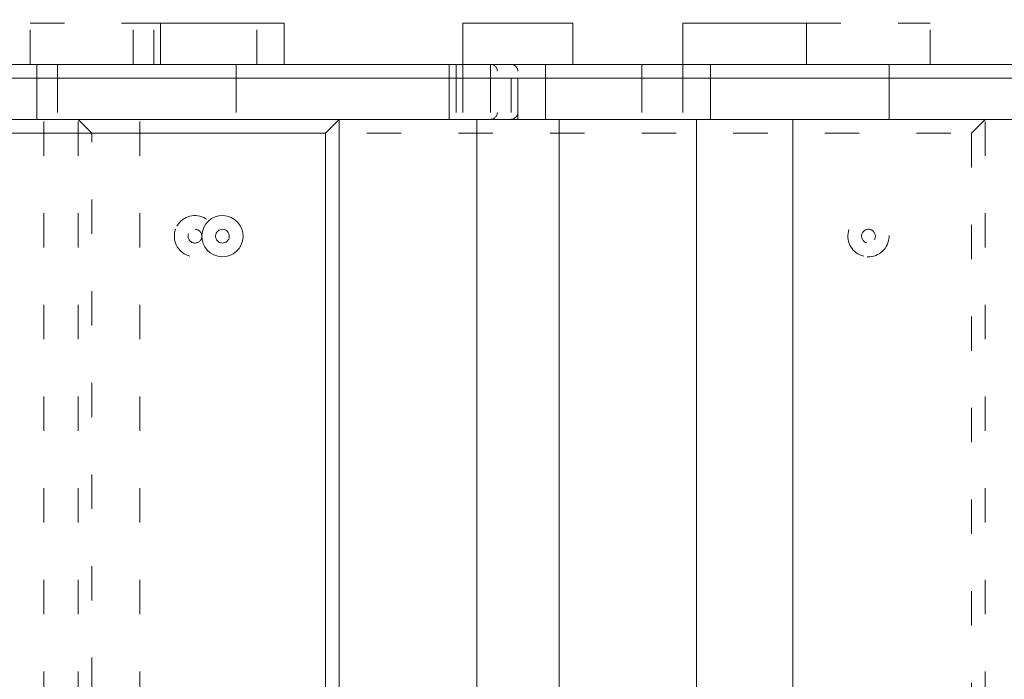
# Model space of a CAD drawing. Units: millimetres. Extents: x 12515 to 17185, y -12279 to -7406.
# Drawn here: x 14857 to 15160, y -9863 to -9660 of the extents above; entities that cross this region are included whole.
import ezdxf

# ---------------------------------------------------------------- set-up
doc = ezdxf.new("R2010")
doc.units = ezdxf.units.MM
doc.header["$MEASUREMENT"] = 0
for name, pattern in [('AI-Linetype-100', [56.4444452714211, 10.58333375123138, -17.63888888447917, 10.58333375123138, -17.63888888447917]), ('AI-Linetype-105', [56.4444452714211, 10.58333375123138, -17.63888888447917, 10.58333375123138, -17.63888888447917]), ('AI-Linetype-106', [56.4444452714211, 10.58333375123138, -17.63888888447917, 10.58333375123138, -17.63888888447917]), ('AI-Linetype-107', [56.4444452714211, 10.58333375123138, -17.63888888447917, 10.58333375123138, -17.63888888447917]), ('AI-Linetype-108', [56.4444452714211, 10.58333375123138, -17.63888888447917, 10.58333375123138, -17.63888888447917]), ('AI-Linetype-109', [56.4444452714211, 10.58333375123138, -17.63888888447917, 10.58333375123138, -17.63888888447917]), ('AI-Linetype-11', [56.4444452714211, 10.58333375123138, -17.63888888447917, 10.58333375123138, -17.63888888447917]), ('AI-Linetype-113', [56.4444452714211, 10.58333375123138, -17.63888888447917, 10.58333375123138, -17.63888888447917]), ('AI-Linetype-114', [56.4444452714211, 10.58333375123138, -17.63888888447917, 10.58333375123138, -17.63888888447917]), ('AI-Linetype-115', [56.4444452714211, 10.58333375123138, -17.63888888447917, 10.58333375123138, -17.63888888447917]), ('AI-Linetype-116', [56.4444452714211, 10.58333375123138, -17.63888888447917, 10.58333375123138, -17.63888888447917]), ('AI-Linetype-12', [56.4444452714211, 10.58333375123138, -17.63888888447917, 10.58333375123138, -17.63888888447917]), ('AI-Linetype-13', [56.4444452714211, 10.58333375123138, -17.63888888447917, 10.58333375123138, -17.63888888447917]), ('AI-Linetype-135', [56.4444452714211, 10.58333375123138, -17.63888888447917, 10.58333375123138, -17.63888888447917]), ('AI-Linetype-136', [56.4444452714211, 10.58333375123138, -17.63888888447917, 10.58333375123138, -17.63888888447917]), ('AI-Linetype-137', [56.4444452714211, 10.58333375123138, -17.63888888447917, 10.58333375123138, -17.63888888447917]), ('AI-Linetype-138', [56.4444452714211, 10.58333375123138, -17.63888888447917, 10.58333375123138, -17.63888888447917]), ('AI-Linetype-14', [56.4444452714211, 10.58333375123138, -17.63888888447917, 10.58333375123138, -17.63888888447917]), ('AI-Linetype-15', [56.4444452714211, 10.58333375123138, -17.63888888447917, 10.58333375123138, -17.63888888447917]), ('AI-Linetype-156', [56.4444452714211, 10.58333375123138, -17.63888888447917, 10.58333375123138, -17.63888888447917]), ('AI-Linetype-157', [56.4444452714211, 10.58333375123138, -17.63888888447917, 10.58333375123138, -17.63888888447917]), ('AI-Linetype-158', [56.4444452714211, 10.58333375123138, -17.63888888447917, 10.58333375123138, -17.63888888447917]), ('AI-Linetype-159', [56.4444452714211, 10.58333375123138, -17.63888888447917, 10.58333375123138, -17.63888888447917]), ('AI-Linetype-16', [56.4444452714211, 10.58333375123138, -17.63888888447917, 10.58333375123138, -17.63888888447917]), ('AI-Linetype-160', [56.4444452714211, 10.58333375123138, -17.63888888447917, 10.58333375123138, -17.63888888447917]), ('AI-Linetype-161', [56.4444452714211, 10.58333375123138, -17.63888888447917, 10.58333375123138, -17.63888888447917]), ('AI-Linetype-162', [56.4444452714211, 10.58333375123138, -17.63888888447917, 10.58333375123138, -17.63888888447917]), ('AI-Linetype-163', [56.4444452714211, 10.58333375123138, -17.63888888447917, 10.58333375123138, -17.63888888447917]), ('AI-Linetype-164', [56.4444452714211, 10.58333375123138, -17.63888888447917, 10.58333375123138, -17.63888888447917]), ('AI-Linetype-165', [56.4444452714211, 10.58333375123138, -17.63888888447917, 10.58333375123138, -17.63888888447917]), ('AI-Linetype-166', [56.4444452714211, 10.58333375123138, -17.63888888447917, 10.58333375123138, -17.63888888447917]), ('AI-Linetype-167', [56.4444452714211, 10.58333375123138, -17.63888888447917, 10.58333375123138, -17.63888888447917]), ('AI-Linetype-169', [56.4444452714211, 10.58333375123138, -17.63888888447917, 10.58333375123138, -17.63888888447917]), ('AI-Linetype-170', [56.4444452714211, 10.58333375123138, -17.63888888447917, 10.58333375123138, -17.63888888447917]), ('AI-Linetype-183', [56.4444452714211, 10.58333375123138, -17.63888888447917, 10.58333375123138, -17.63888888447917]), ('AI-Linetype-186', [56.4444452714211, 10.58333375123138, -17.63888888447917, 10.58333375123138, -17.63888888447917]), ('AI-Linetype-187', [56.4444452714211, 10.58333375123138, -17.63888888447917, 10.58333375123138, -17.63888888447917]), ('AI-Linetype-201', [56.4444452714211, 10.58333375123138, -17.63888888447917, 10.58333375123138, -17.63888888447917]), ('AI-Linetype-204', [56.4444452714211, 10.58333375123138, -17.63888888447917, 10.58333375123138, -17.63888888447917]), ('AI-Linetype-205', [56.4444452714211, 10.58333375123138, -17.63888888447917, 10.58333375123138, -17.63888888447917]), ('AI-Linetype-261', [56.4444452714211, 10.58333375123138, -17.63888888447917, 10.58333375123138, -17.63888888447917]), ('AI-Linetype-262', [56.4444452714211, 10.58333375123138, -17.63888888447917, 10.58333375123138, -17.63888888447917]), ('AI-Linetype-263', [56.4444452714211, 10.58333375123138, -17.63888888447917, 10.58333375123138, -17.63888888447917]), ('AI-Linetype-264', [56.4444452714211, 10.58333375123138, -17.63888888447917, 10.58333375123138, -17.63888888447917]), ('AI-Linetype-273', [56.4444452714211, 10.58333375123138, -17.63888888447917, 10.58333375123138, -17.63888888447917]), ('AI-Linetype-274', [56.4444452714211, 10.58333375123138, -17.63888888447917, 10.58333375123138, -17.63888888447917]), ('AI-Linetype-275', [56.4444452714211, 10.58333375123138, -17.63888888447917, 10.58333375123138, -17.63888888447917]), ('AI-Linetype-276', [56.4444452714211, 10.58333375123138, -17.63888888447917, 10.58333375123138, -17.63888888447917]), ('AI-Linetype-279', [56.4444452714211, 10.58333375123138, -17.63888888447917, 10.58333375123138, -17.63888888447917]), ('AI-Linetype-280', [56.4444452714211, 10.58333375123138, -17.63888888447917, 10.58333375123138, -17.63888888447917]), ('AI-Linetype-371', [56.4444452714211, 10.58333375123138, -17.63888888447917, 10.58333375123138, -17.63888888447917]), ('AI-Linetype-372', [56.4444452714211, 10.58333375123138, -17.63888888447917, 10.58333375123138, -17.63888888447917]), ('AI-Linetype-381', [56.4444452714211, 10.58333375123138, -17.63888888447917, 10.58333375123138, -17.63888888447917]), ('AI-Linetype-389', [56.4444452714211, 10.58333375123138, -17.63888888447917, 10.58333375123138, -17.63888888447917]), ('AI-Linetype-390', [56.4444452714211, 10.58333375123138, -17.63888888447917, 10.58333375123138, -17.63888888447917]), ('AI-Linetype-391', [56.4444452714211, 10.58333375123138, -17.63888888447917, 10.58333375123138, -17.63888888447917]), ('AI-Linetype-392', [56.4444452714211, 10.58333375123138, -17.63888888447917, 10.58333375123138, -17.63888888447917]), ('AI-Linetype-393', [56.4444452714211, 10.58333375123138, -17.63888888447917, 10.58333375123138, -17.63888888447917]), ('AI-Linetype-394', [56.4444452714211, 10.58333375123138, -17.63888888447917, 10.58333375123138, -17.63888888447917]), ('AI-Linetype-402', [56.4444452714211, 10.58333375123138, -17.63888888447917, 10.58333375123138, -17.63888888447917]), ('AI-Linetype-410', [56.4444452714211, 10.58333375123138, -17.63888888447917, 10.58333375123138, -17.63888888447917]), ('AI-Linetype-411', [56.4444452714211, 10.58333375123138, -17.63888888447917, 10.58333375123138, -17.63888888447917]), ('AI-Linetype-412', [56.4444452714211, 10.58333375123138, -17.63888888447917, 10.58333375123138, -17.63888888447917]), ('AI-Linetype-414', [56.4444452714211, 10.58333375123138, -17.63888888447917, 10.58333375123138, -17.63888888447917]), ('AI-Linetype-416', [56.4444452714211, 10.58333375123138, -17.63888888447917, 10.58333375123138, -17.63888888447917]), ('AI-Linetype-417', [56.4444452714211, 10.58333375123138, -17.63888888447917, 10.58333375123138, -17.63888888447917]), ('AI-Linetype-418', [56.4444452714211, 10.58333375123138, -17.63888888447917, 10.58333375123138, -17.63888888447917]), ('AI-Linetype-419', [56.4444452714211, 10.58333375123138, -17.63888888447917, 10.58333375123138, -17.63888888447917]), ('AI-Linetype-421', [56.4444452714211, 10.58333375123138, -17.63888888447917, 10.58333375123138, -17.63888888447917]), ('AI-Linetype-443', [56.4444452714211, 10.58333375123138, -17.63888888447917, 10.58333375123138, -17.63888888447917]), ('AI-Linetype-444', [56.4444452714211, 10.58333375123138, -17.63888888447917, 10.58333375123138, -17.63888888447917]), ('AI-Linetype-445', [56.4444452714211, 10.58333375123138, -17.63888888447917, 10.58333375123138, -17.63888888447917]), ('AI-Linetype-446', [56.4444452714211, 10.58333375123138, -17.63888888447917, 10.58333375123138, -17.63888888447917]), ('AI-Linetype-447', [56.4444452714211, 10.58333375123138, -17.63888888447917, 10.58333375123138, -17.63888888447917]), ('AI-Linetype-448', [56.4444452714211, 10.58333375123138, -17.63888888447917, 10.58333375123138, -17.63888888447917]), ('AI-Linetype-507', [56.4444452714211, 10.58333375123138, -17.63888888447917, 10.58333375123138, -17.63888888447917]), ('AI-Linetype-510', [56.4444452714211, 10.58333375123138, -17.63888888447917, 10.58333375123138, -17.63888888447917]), ('AI-Linetype-511', [56.4444452714211, 10.58333375123138, -17.63888888447917, 10.58333375123138, -17.63888888447917])]:
    doc.linetypes.add(name, pattern=pattern)
doc.layers.add('Layer 1', color=7, linetype='Continuous', lineweight=0)

# ---------------------------------------------------------------- blocks, each defined once
blk = doc.blocks.new('Block_1')
at = {"layer": 'Layer 1', "color": 18, "lineweight": 9, "true_color": 0x000000}
for p, q in [((14900.20540598947, -9660.955101175126), (14938.30600887166, -9660.955101175126)), ((14900.20540598947, -9673.654584407628), (14900.20540598947, -9660.955101175126)), ((14938.30600887166, -9673.654584407628), (14938.30600887166, -9660.955101175126)), ((14993.33925606385, -9660.955101175126), (15027.20669786853, -9660.955101175126)), ((14993.33925606385, -9673.654584407628), (14993.33925606385, -9660.955101175126)), ((15027.20669786853, -9673.654584407628), (15027.20669786853, -9660.955101175126)), ((15061.07413967322, -9660.955101175126), (15099.17258937072, -9660.955101175126)), ((15061.07413967322, -9673.654584407628), (15061.07413967322, -9660.955101175126)), ((15099.17258937072, -9673.654584407628), (15099.17258937072, -9660.955101175126)), ((14862.10695629194, -9677.88774548513), (14862.10695629194, -9673.654584407628)), ((14989.10609498635, -9677.88774548513), (14989.10609498635, -9673.654584407628)), ((15014.50721463603, -9673.654584407628), (15006.03873929635, -9673.654584407628)), ((15010.27405355853, -9673.654584407628), (15014.50721463603, -9673.654584407628)), ((15014.50721463603, -9673.654584407628), (15014.50721463603, -9673.654584407628)), ((15018.74037571353, -9677.88774548513), (15018.74037571353, -9673.654584407628)), ((15069.54046182822, -9677.88774548513), (15069.54046182822, -9673.654584407628)), ((15124.57370902041, -9677.88774548513), (15124.57370902041, -9673.654584407628)), ((14849.40747305943, -9677.88774548513), (14862.10695629194, -9677.88774548513)), ((14862.10695629194, -9677.88774548513), (14989.10609498635, -9677.88774548513)), ((14862.10695629194, -9677.88774548513), (14862.10695629194, -9690.588305310002)), ((14989.10609498635, -9677.88774548513), (15010.27405355853, -9677.88774548513)), ((14989.10609498635, -9677.88774548513), (14989.10609498635, -9690.588305310002)), ((15010.27405355853, -9677.88774548513), (15010.27405355853, -9690.588305310002)), ((15010.27405355853, -9677.88774548513), (15018.74037571353, -9677.88774548513)), ((15018.74037571353, -9677.88774548513), (15069.54046182822, -9677.88774548513)), ((15018.74037571353, -9677.88774548513), (15018.74037571353, -9690.588305310002)), ((15069.54046182822, -9677.88774548513), (15124.57370902041, -9677.88774548513)), ((15069.54046182822, -9677.88774548513), (15069.54046182822, -9690.588305310002)), ((15124.57370902041, -9677.88774548513), (15192.3064394451, -9677.88774548513)), ((15124.57370902041, -9677.88774548513), (15124.57370902041, -9690.588305310002)), ((14849.40747305943, -9690.588305310002), (14862.10695629194, -9690.588305310002)), ((14853.64063413693, -9690.588305310002), (14862.10695629194, -9690.588305310002)), ((14862.10695629194, -9690.588305310002), (14862.10695629194, -9690.588305310002)), ((14862.10695629194, -9690.588305310002), (14989.10609498635, -9690.588305310002)), ((14989.10609498635, -9690.588305310002), (14862.10695629194, -9690.588305310002)), ((14951.00549210416, -9694.821466387471), (14955.24080636634, -9690.588305310002)), ((14955.24080636634, -10012.3214663081), (14955.24080636634, -9690.588305310002)), ((14989.10609498635, -9690.588305310002), (14989.10609498635, -9690.588305310002)), ((14989.10609498635, -9690.588305310002), (15006.03873929635, -9690.588305310002)), ((14989.10609498635, -9690.588305310002), (15010.27405355853, -9690.588305310002)), ((14997.57241714135, -10012.3214663081), (14997.57241714135, -9690.588305310002)), ((15010.27405355853, -9690.588305310002), (15018.74037571353, -9690.588305310002)), ((15069.54046182822, -9690.588305310002), (15018.74037571353, -9690.588305310002)), ((15018.74037571353, -9690.588305310002), (15018.74037571353, -9690.588305310002)), ((15022.97353679103, -10012.3214663081), (15022.97353679103, -9690.588305310002)), ((15065.30730075072, -10012.3214663081), (15065.30730075072, -9690.588305310002)), ((15069.54046182822, -9690.588305310002), (15124.57370902041, -9690.588305310002)), ((15069.54046182822, -9690.588305310002), (15069.54046182822, -9690.588305310002)), ((15069.54046182822, -9690.588305310002), (15124.57370902041, -9690.588305310002)), ((15094.93942829322, -10012.3214663081), (15094.93942829322, -9690.588305310002)), ((15124.57370902041, -9690.588305310002), (15124.57370902041, -9690.588305310002)), ((15124.57370902041, -9690.588305310002), (15192.3064394451, -9690.588305310002)), ((15192.3064394451, -9690.588305310002), (15124.57370902041, -9690.588305310002)), ((14680.07241722069, -9694.821466387471), (14951.00549210416, -9694.821466387471)), ((14951.00549210416, -9694.821466387471), (14951.00549210416, -10008.08830523063))]:
    blk.add_line(p, q, dxfattribs=at)
for points in [[(14421.83882556979, -9673.654584407628), (14438.77362306444, -9673.654584407628), (14794.37207268257, -9673.654584407628), (14802.84054802228, -9673.654584407628), (14853.64063413693, -9673.654584407628), (14862.10695629194, -9673.654584407628), (14989.10609498635, -9673.654584407628), (15006.03873929635, -9673.654584407628)], [(15014.50721463603, -9673.654584407628), (15018.74037571353, -9673.654584407628), (15069.54046182822, -9673.654584407628), (15124.57370902041, -9673.654584407628), (15192.3064394451, -9673.654584407628), (15205.0059226776, -9673.654584407628)], [(15014.50721463603, -9673.654584407628), (15014.50721463603, -9673.654584407628), (15018.74037571353, -9673.654584407628), (15018.74037571353, -9677.88774548513)], [(15018.74037571353, -9677.88774548513), (15018.74037571353, -9673.654584407628), (15014.50721463603, -9673.654584407628)], [(15006.03873929635, -9690.588305310002), (15018.74037571353, -9690.588305310002), (15069.54046182822, -9690.588305310002)]]:
    blk.add_lwpolyline(points, dxfattribs=at)
for points in [[(15010.27405355853, -9675.771164946378), (15010.27405355853, -9674.601985666073), (15009.32665230009, -9673.654584407628), (15008.15747301978, -9673.654584407628)], [(15008.15747301978, -9690.587228717632), (15009.32665230009, -9690.587228717632), (15010.27405355853, -9689.639827459188), (15010.27405355853, -9688.470648178882)]]:
    blk.add_open_spline(points, degree=3, dxfattribs=at)
for points in [[(14917.79692481103, -9732.750891087733), (14921.20972252611, -9733.55725874978), (14924.6311329799, -9731.443907988016), (14925.43642404957, -9728.031110272941), (14926.24386830393, -9724.617235965557), (14924.12944094986, -9721.196902104077), (14920.71664323478, -9720.3916110344), (14917.30384551971, -9719.58524337235), (14913.88243506592, -9721.698594134115), (14913.07714399624, -9725.111391849192), (14912.26969974188, -9728.524189564267), (14914.38412709596, -9731.944523425685), (14917.79692481103, -9732.750891087733)], [(14917.79692481103, -9732.750891087733), (14921.20972252611, -9733.55725874978), (14924.6311329799, -9731.443907988016), (14925.43642404957, -9728.031110272941), (14926.24386830393, -9724.617235965557), (14924.12944094986, -9721.196902104077), (14920.71664323478, -9720.3916110344), (14917.30384551971, -9719.58524337235), (14913.88243506592, -9721.698594134115), (14913.07714399624, -9725.111391849192), (14912.26969974188, -9728.524189564267), (14914.38412709596, -9731.944523425685), (14917.79692481103, -9732.750891087733)], [(14918.77016428562, -9728.630772205874), (14919.90704579575, -9728.899920290627), (14921.04823367524, -9728.195828900829), (14921.31738176002, -9727.057870798357), (14921.58652984481, -9725.919912695887), (14920.88028527033, -9724.779801408737), (14919.7434037602, -9724.511729916258), (14918.60652225007, -9724.242581831506), (14917.46533437058, -9724.946673221302), (14917.19618628579, -9726.084631323774), (14916.92919138569, -9727.222589426246), (14917.63328277548, -9728.362700713396), (14918.77016428562, -9728.630772205874)], [(14918.77016428562, -9728.630772205874), (14919.90704579575, -9728.899920290627), (14921.04823367524, -9728.195828900829), (14921.31738176002, -9727.057870798357), (14921.58652984481, -9725.919912695887), (14920.88028527033, -9724.779801408737), (14919.7434037602, -9724.511729916258), (14918.60652225007, -9724.242581831506), (14917.46533437058, -9724.946673221302), (14917.19618628579, -9726.084631323774), (14916.92919138569, -9727.222589426246), (14917.63328277548, -9728.362700713396), (14918.77016428562, -9728.630772205874)]]:
    blk.add_open_spline(points, degree=3, knots=[0, 0, 0, 0, 1, 1, 1, 2, 2, 2, 3, 3, 3, 4, 4, 4, 4], dxfattribs=at)
blk = doc.blocks.new('Block_2')
at = {"layer": 'Layer 1', "color": 18, "linetype": 'AI-Linetype-183', "lineweight": 5, "true_color": 0x000000}
blk.add_line((14891.74446679617, -9660.955101175094), (14929.84291649368, -9660.955101175094), dxfattribs=at)
at = {"layer": 'Layer 1', "color": 18, "linetype": 'AI-Linetype-186', "lineweight": 5, "true_color": 0x000000}
blk.add_line((14891.74446679617, -9673.654584407597), (14891.74446679617, -9660.955101175094), dxfattribs=at)
at = {"layer": 'Layer 1', "color": 18, "linetype": 'AI-Linetype-187', "lineweight": 5, "true_color": 0x000000}
blk.add_line((14929.84291649368, -9673.654584407597), (14929.84291649368, -9660.955101175094), dxfattribs=at)
at = {"layer": 'Layer 1', "color": 18, "linetype": 'AI-Linetype-201', "lineweight": 5, "true_color": 0x000000}
blk.add_line((15099.17581914774, -9660.955101175094), (15137.27642202993, -9660.955101175094), dxfattribs=at)
at = {"layer": 'Layer 1', "color": 18, "linetype": 'AI-Linetype-204', "lineweight": 5, "true_color": 0x000000}
blk.add_line((15099.17581914774, -9673.654584407597), (15099.17581914774, -9660.955101175094), dxfattribs=at)
at = {"layer": 'Layer 1', "color": 18, "linetype": 'AI-Linetype-205', "lineweight": 5, "true_color": 0x000000}
blk.add_line((15137.27642202993, -9673.654584407597), (15137.27642202993, -9660.955101175094), dxfattribs=at)
at = {"layer": 'Layer 1', "color": 18, "linetype": 'AI-Linetype-113', "lineweight": 5, "true_color": 0x000000}
blk.add_line((14993.34248584087, -9677.887745485097), (14993.34248584087, -9673.654584407597), dxfattribs=at)
at = {"layer": 'Layer 1', "color": 18, "linetype": 'AI-Linetype-114', "lineweight": 5, "true_color": 0x000000}
blk.add_line((15001.81096118054, -9677.887745485097), (15001.81096118054, -9673.654584407597), dxfattribs=at)
at = {"layer": 'Layer 1', "color": 18, "linetype": 'AI-Linetype-116', "lineweight": 5, "true_color": 0x000000}
blk.add_line((15061.07736945023, -9677.887745485097), (15061.07736945023, -9673.654584407597), dxfattribs=at)
at = {"layer": 'Layer 1', "color": 18, "linetype": 'AI-Linetype-105', "lineweight": 5, "true_color": 0x000000}
blk.add_line((14637.7440362227, -9677.887745485097), (14993.34248584087, -9677.887745485097), dxfattribs=at)
at = {"layer": 'Layer 1', "color": 18, "linetype": 'AI-Linetype-106', "lineweight": 5, "true_color": 0x000000}
blk.add_line((14993.34248584087, -9677.887745485097), (15001.81096118054, -9677.887745485097), dxfattribs=at)
at = {"layer": 'Layer 1', "color": 18, "linetype": 'AI-Linetype-135', "lineweight": 5, "true_color": 0x000000}
blk.add_line((14993.34248584087, -9677.887745485097), (14993.34248584087, -9690.588305309939), dxfattribs=at)
at = {"layer": 'Layer 1', "color": 18, "linetype": 'AI-Linetype-107', "lineweight": 5, "true_color": 0x000000}
blk.add_line((15001.81096118054, -9677.887745485097), (15048.37788621773, -9677.887745485097), dxfattribs=at)
at = {"layer": 'Layer 1', "color": 18, "linetype": 'AI-Linetype-136', "lineweight": 5, "true_color": 0x000000}
blk.add_line((15001.81096118054, -9677.887745485097), (15001.81096118054, -9690.588305309939), dxfattribs=at)
at = {"layer": 'Layer 1', "color": 18, "linetype": 'AI-Linetype-108', "lineweight": 5, "true_color": 0x000000}
blk.add_line((15048.37788621773, -9677.887745485097), (15061.07736945023, -9677.887745485097), dxfattribs=at)
at = {"layer": 'Layer 1', "color": 18, "linetype": 'AI-Linetype-137', "lineweight": 5, "true_color": 0x000000}
blk.add_line((15048.37788621773, -9677.887745485097), (15048.37788621773, -9690.588305309939), dxfattribs=at)
at = {"layer": 'Layer 1', "color": 18, "linetype": 'AI-Linetype-109', "lineweight": 5, "true_color": 0x000000}
blk.add_line((15061.07736945023, -9677.887745485097), (15188.07650814461, -9677.887745485097), dxfattribs=at)
at = {"layer": 'Layer 1', "color": 18, "linetype": 'AI-Linetype-138', "lineweight": 5, "true_color": 0x000000}
blk.add_line((15061.07736945023, -9677.887745485097), (15061.07736945023, -9690.588305309939), dxfattribs=at)
at = {"layer": 'Layer 1', "color": 18, "linetype": 'AI-Linetype-169', "lineweight": 5, "true_color": 0x000000}
blk.add_line((14637.7440362227, -9690.588305309939), (14993.34248584087, -9690.588305309939), dxfattribs=at)
at = {"layer": 'Layer 1', "color": 18, "linetype": 'AI-Linetype-170', "lineweight": 5, "true_color": 0x000000}
blk.add_line((14993.34248584087, -9690.588305309939), (14637.7440362227, -9690.588305309939), dxfattribs=at)
at = {"layer": 'Layer 1', "color": 18, "linetype": 'AI-Linetype-165', "lineweight": 5, "true_color": 0x000000}
blk.add_line((14993.34248584087, -9690.588305309939), (14993.34248584087, -9690.588305309939), dxfattribs=at)
at = {"layer": 'Layer 1', "color": 18, "linetype": 'AI-Linetype-166', "lineweight": 5, "true_color": 0x000000}
blk.add_line((14993.34248584087, -9690.588305309939), (15001.81096118054, -9690.588305309939), dxfattribs=at)
at = {"layer": 'Layer 1', "color": 18, "linetype": 'AI-Linetype-167', "lineweight": 5, "true_color": 0x000000}
blk.add_line((14993.34248584087, -9690.588305309939), (15001.81096118054, -9690.588305309939), dxfattribs=at)
at = {"layer": 'Layer 1', "color": 18, "linetype": 'AI-Linetype-162', "lineweight": 5, "true_color": 0x000000}
blk.add_line((15001.81096118054, -9690.588305309939), (15001.81096118054, -9690.588305309939), dxfattribs=at)
at = {"layer": 'Layer 1', "color": 18, "linetype": 'AI-Linetype-163', "lineweight": 5, "true_color": 0x000000}
blk.add_line((15001.81096118054, -9690.588305309939), (15052.61104729523, -9690.588305309939), dxfattribs=at)
at = {"layer": 'Layer 1', "color": 18, "linetype": 'AI-Linetype-164', "lineweight": 5, "true_color": 0x000000}
blk.add_line((15048.37788621773, -9690.588305309939), (15001.81096118054, -9690.588305309939), dxfattribs=at)
at = {"layer": 'Layer 1', "color": 18, "linetype": 'AI-Linetype-161', "lineweight": 5, "true_color": 0x000000}
blk.add_line((15048.37788621773, -9690.588305309939), (15061.07736945023, -9690.588305309939), dxfattribs=at)
at = {"layer": 'Layer 1', "color": 18, "linetype": 'AI-Linetype-160', "lineweight": 5, "true_color": 0x000000}
blk.add_line((15052.61104729523, -9690.588305309939), (15061.07736945023, -9690.588305309939), dxfattribs=at)
at = {"layer": 'Layer 1', "color": 18, "linetype": 'AI-Linetype-156', "lineweight": 5, "true_color": 0x000000}
blk.add_line((15061.07736945023, -9690.588305309939), (15061.07736945023, -9690.588305309939), dxfattribs=at)
at = {"layer": 'Layer 1', "color": 18, "linetype": 'AI-Linetype-157', "lineweight": 5, "true_color": 0x000000}
blk.add_line((15061.07736945023, -9690.588305309939), (15188.07650814461, -9690.588305309939), dxfattribs=at)
at = {"layer": 'Layer 1', "color": 18, "linetype": 'AI-Linetype-158', "lineweight": 5, "true_color": 0x000000}
blk.add_line((15188.07650814461, -9690.588305309939), (15061.07736945023, -9690.588305309939), dxfattribs=at)
at = {"layer": 'Layer 1', "color": 18, "linetype": 'AI-Linetype-15', "lineweight": 5, "true_color": 0x000000}
blk.add_line((15149.97590526243, -9694.821466387439), (15154.21121952461, -9690.588305309939), dxfattribs=at)
at = {"layer": 'Layer 1', "color": 18, "linetype": 'AI-Linetype-11', "lineweight": 5, "true_color": 0x000000}
blk.add_line((15154.21121952461, -10012.32146630806), (15154.21121952461, -9690.588305309939), dxfattribs=at)
at = {"layer": 'Layer 1', "color": 18, "linetype": 'AI-Linetype-12', "lineweight": 5, "true_color": 0x000000}
blk.add_line((14879.04283037899, -10008.08830523056), (14879.04283037899, -9694.821466387439), dxfattribs=at)
at = {"layer": 'Layer 1', "color": 18, "linetype": 'AI-Linetype-14', "lineweight": 5, "true_color": 0x000000}
blk.add_line((14879.04283037899, -9694.821466387439), (15149.97590526243, -9694.821466387439), dxfattribs=at)
at = {"layer": 'Layer 1', "color": 18, "linetype": 'AI-Linetype-16', "lineweight": 5, "true_color": 0x000000}
blk.add_line((15149.97590526243, -9694.821466387439), (15149.97590526243, -10008.08830523056), dxfattribs=at)
at = {"layer": 'Layer 1', "color": 18, "linetype": 'AI-Linetype-100', "lineweight": 5, "true_color": 0x000000}
blk.add_lwpolyline([(14620.80923872802, -9673.654584407597), (14637.7440362227, -9673.654584407597), (14993.34248584087, -9673.654584407597), (15001.81096118054, -9673.654584407597), (15052.61104729523, -9673.654584407597), (15061.07736945023, -9673.654584407597), (15188.07650814461, -9673.654584407597), (15205.00915245462, -9673.654584407597)], dxfattribs=at)
at = {"layer": 'Layer 1', "color": 18, "linetype": 'AI-Linetype-115', "lineweight": 5, "true_color": 0x000000}
blk.add_lwpolyline([(15048.37788621773, -9677.887745485097), (15048.37788621773, -9673.654584407597), (15052.61104729523, -9673.654584407597)], dxfattribs=at)
at = {"layer": 'Layer 1', "color": 18, "linetype": 'AI-Linetype-13', "lineweight": 5, "true_color": 0x000000}
blk.add_lwpolyline([(14879.04283037899, -10008.08830523056), (14874.80966930146, -10012.32146630806), (14874.80966930146, -9690.588305309939), (14879.04283037899, -9694.821466387439)], dxfattribs=at)
at = {"layer": 'Layer 1', "color": 18, "linetype": 'AI-Linetype-159', "lineweight": 5, "true_color": 0x000000}
blk.add_lwpolyline([(15048.37788621773, -9690.588305309939), (15048.37788621773, -9690.588305309939), (15052.61104729523, -9690.588305309939)], dxfattribs=at)
at = {"layer": 'Layer 1', "color": 18, "linetype": 'AI-Linetype-261', "lineweight": 5, "true_color": 0x000000}
blk.add_open_spline([(14904.81214460866, -9724.438521637196), (14903.63435258964, -9727.74150693368), (14905.35690033226, -9731.37392948594), (14908.65988562875, -9732.552798097298), (14911.96287092523, -9733.730590116318), (14915.59744666217, -9732.008042373694), (14916.77523868119, -9728.70505707721), (14917.95303070021, -9725.400995188389), (14916.23048295758, -9721.768572636129), (14912.9274976611, -9720.590780617109), (14909.62451236461, -9719.41191200575), (14905.99208981235, -9721.134459748375), (14904.81214460866, -9724.437445044858)], degree=3, knots=[0, 0, 0, 0, 1, 1, 1, 2, 2, 2, 3, 3, 3, 4, 4, 4, 4], dxfattribs=at)
at = {"layer": 'Layer 1', "color": 18, "linetype": 'AI-Linetype-262', "lineweight": 5, "true_color": 0x000000}
blk.add_open_spline([(14904.81214460866, -9724.438521637196), (14903.63435258964, -9727.74150693368), (14905.35690033226, -9731.37392948594), (14908.65988562875, -9732.552798097298), (14911.96287092523, -9733.730590116318), (14915.59744666217, -9732.008042373694), (14916.77523868119, -9728.70505707721), (14917.95303070021, -9725.400995188389), (14916.23048295758, -9721.768572636129), (14912.9274976611, -9720.590780617109), (14909.62451236461, -9719.41191200575), (14905.99208981235, -9721.134459748375), (14904.81214460866, -9724.437445044858)], degree=3, knots=[0, 0, 0, 0, 1, 1, 1, 2, 2, 2, 3, 3, 3, 4, 4, 4, 4], dxfattribs=at)
at = {"layer": 'Layer 1', "color": 18, "linetype": 'AI-Linetype-273', "lineweight": 5, "true_color": 0x000000}
blk.add_open_spline([(15116.7673379693, -9732.7508910877), (15120.18013568437, -9733.557258749717), (15123.60154613816, -9731.443907987985), (15124.40683720784, -9728.031110272908), (15125.21428146219, -9724.617235965494), (15123.09985410812, -9721.196902104044), (15119.68705639305, -9720.391611034367), (15116.27425867797, -9719.58524337235), (15112.85284822418, -9721.698594134084), (15112.0475571545, -9725.11139184916), (15111.24011290015, -9728.524189564236), (15113.35454025422, -9731.944523425685), (15116.7673379693, -9732.7508910877)], degree=3, knots=[0, 0, 0, 0, 1, 1, 1, 2, 2, 2, 3, 3, 3, 4, 4, 4, 4], dxfattribs=at)
at = {"layer": 'Layer 1', "color": 18, "linetype": 'AI-Linetype-274', "lineweight": 5, "true_color": 0x000000}
blk.add_open_spline([(15116.7673379693, -9732.7508910877), (15120.18013568437, -9733.557258749717), (15123.60154613816, -9731.443907987985), (15124.40683720784, -9728.031110272908), (15125.21428146219, -9724.617235965494), (15123.09985410812, -9721.196902104044), (15119.68705639305, -9720.391611034367), (15116.27425867797, -9719.58524337235), (15112.85284822418, -9721.698594134084), (15112.0475571545, -9725.11139184916), (15111.24011290015, -9728.524189564236), (15113.35454025422, -9731.944523425685), (15116.7673379693, -9732.7508910877)], degree=3, knots=[0, 0, 0, 0, 1, 1, 1, 2, 2, 2, 3, 3, 3, 4, 4, 4, 4], dxfattribs=at)
at = {"layer": 'Layer 1', "color": 18, "linetype": 'AI-Linetype-263', "lineweight": 5, "true_color": 0x000000}
blk.add_open_spline([(14908.79984263283, -9725.8607001172), (14908.40796302139, -9726.960977487803), (14908.98071014581, -9728.172143869337), (14910.08314070109, -9728.565100073123), (14911.18341807169, -9728.958056276908), (14912.39566104556, -9728.383155967807), (14912.78754065701, -9727.281802004867), (14913.17942026846, -9726.181524634265), (14912.60667314404, -9724.970358252733), (14911.50424258876, -9724.577402048946), (14910.40396521815, -9724.18444584516), (14909.19172224428, -9724.75934615426), (14908.79984263283, -9725.859623524862)], degree=3, knots=[0, 0, 0, 0, 1, 1, 1, 2, 2, 2, 3, 3, 3, 4, 4, 4, 4], dxfattribs=at)
at = {"layer": 'Layer 1', "color": 18, "linetype": 'AI-Linetype-264', "lineweight": 5, "true_color": 0x000000}
blk.add_open_spline([(14908.79984263283, -9725.8607001172), (14908.40796302139, -9726.960977487803), (14908.98071014581, -9728.172143869337), (14910.08314070109, -9728.565100073123), (14911.18341807169, -9728.958056276908), (14912.39566104556, -9728.383155967807), (14912.78754065701, -9727.281802004867), (14913.17942026846, -9726.181524634265), (14912.60667314404, -9724.970358252733), (14911.50424258876, -9724.577402048946), (14910.40396521815, -9724.18444584516), (14909.19172224428, -9724.75934615426), (14908.79984263283, -9725.859623524862)], degree=3, knots=[0, 0, 0, 0, 1, 1, 1, 2, 2, 2, 3, 3, 3, 4, 4, 4, 4], dxfattribs=at)
at = {"layer": 'Layer 1', "color": 18, "linetype": 'AI-Linetype-275', "lineweight": 5, "true_color": 0x000000}
blk.add_open_spline([(15117.74057744388, -9728.63077220581), (15118.87745895401, -9728.899920290594), (15120.0186468335, -9728.195828900798), (15120.28779491829, -9727.057870798326), (15120.55694300307, -9725.919912695854), (15119.8506984286, -9724.779801408704), (15118.71381691846, -9724.511729916258), (15117.57693540833, -9724.242581831473), (15116.43574752884, -9724.946673221271), (15116.16659944406, -9726.084631323742), (15115.89960454395, -9727.222589426214), (15116.60369593375, -9728.362700713364), (15117.74057744388, -9728.63077220581)], degree=3, knots=[0, 0, 0, 0, 1, 1, 1, 2, 2, 2, 3, 3, 3, 4, 4, 4, 4], dxfattribs=at)
at = {"layer": 'Layer 1', "color": 18, "linetype": 'AI-Linetype-276', "lineweight": 5, "true_color": 0x000000}
blk.add_open_spline([(15117.74057744388, -9728.63077220581), (15118.87745895401, -9728.899920290594), (15120.0186468335, -9728.195828900798), (15120.28779491829, -9727.057870798326), (15120.55694300307, -9725.919912695854), (15119.8506984286, -9724.779801408704), (15118.71381691846, -9724.511729916258), (15117.57693540833, -9724.242581831473), (15116.43574752884, -9724.946673221271), (15116.16659944406, -9726.084631323742), (15115.89960454395, -9727.222589426214), (15116.60369593375, -9728.362700713364), (15117.74057744388, -9728.63077220581)], degree=3, knots=[0, 0, 0, 0, 1, 1, 1, 2, 2, 2, 3, 3, 3, 4, 4, 4, 4], dxfattribs=at)
blk = doc.blocks.new('Block_3')
at = {"layer": 'Layer 1', "color": 18, "linetype": 'AI-Linetype-507', "lineweight": 5, "true_color": 0x000000}
blk.add_line((14859.99252893786, -9660.955101175094), (14898.0909786354, -9660.955101175094), dxfattribs=at)
at = {"layer": 'Layer 1', "color": 18, "linetype": 'AI-Linetype-510', "lineweight": 5, "true_color": 0x000000}
blk.add_line((14859.99252893786, -9673.654584407597), (14859.99252893786, -9660.955101175094), dxfattribs=at)
at = {"layer": 'Layer 1', "color": 18, "linetype": 'AI-Linetype-511', "lineweight": 5, "true_color": 0x000000}
blk.add_line((14898.0909786354, -9673.654584407597), (14898.0909786354, -9660.955101175094), dxfattribs=at)
at = {"layer": 'Layer 1', "color": 18, "linetype": 'AI-Linetype-389', "lineweight": 5, "true_color": 0x000000}
blk.add_line((14868.45885109287, -9677.887745485097), (14868.45885109287, -9673.654584407597), dxfattribs=at)
at = {"layer": 'Layer 1', "color": 18, "linetype": 'AI-Linetype-390', "lineweight": 5, "true_color": 0x000000}
blk.add_line((14923.49209828509, -9677.887745485097), (14923.49209828509, -9673.654584407597), dxfattribs=at)
at = {"layer": 'Layer 1', "color": 18, "linetype": 'AI-Linetype-392', "lineweight": 5, "true_color": 0x000000}
blk.add_line((14991.22482870978, -9677.887745485097), (14991.22482870978, -9673.654584407597), dxfattribs=at)
at = {"layer": 'Layer 1', "color": 18, "linetype": 'AI-Linetype-372', "lineweight": 5, "true_color": 0x000000}
blk.add_line((14817.65876497815, -9677.887745485097), (14868.45885109287, -9677.887745485097), dxfattribs=at)
at = {"layer": 'Layer 1', "color": 18, "linetype": 'AI-Linetype-381', "lineweight": 5, "true_color": 0x000000}
blk.add_line((14868.45885109287, -9677.887745485097), (14923.49209828509, -9677.887745485097), dxfattribs=at)
at = {"layer": 'Layer 1', "color": 18, "linetype": 'AI-Linetype-402', "lineweight": 5, "true_color": 0x000000}
blk.add_line((14868.45885109287, -9677.887745485097), (14868.45885109287, -9690.588305309939), dxfattribs=at)
at = {"layer": 'Layer 1', "color": 18, "linetype": 'AI-Linetype-391', "lineweight": 5, "true_color": 0x000000}
blk.add_line((14923.49209828509, -9677.887745485097), (14991.22482870978, -9677.887745485097), dxfattribs=at)
at = {"layer": 'Layer 1', "color": 18, "linetype": 'AI-Linetype-410', "lineweight": 5, "true_color": 0x000000}
blk.add_line((14923.49209828509, -9677.887745485097), (14923.49209828509, -9690.588305309939), dxfattribs=at)
at = {"layer": 'Layer 1', "color": 18, "linetype": 'AI-Linetype-393', "lineweight": 5, "true_color": 0x000000}
blk.add_line((14991.22482870978, -9677.887745485097), (15008.15747301978, -9677.887745485097), dxfattribs=at)
at = {"layer": 'Layer 1', "color": 18, "linetype": 'AI-Linetype-411', "lineweight": 5, "true_color": 0x000000}
blk.add_line((14991.22482870978, -9677.887745485097), (14991.22482870978, -9690.588305309939), dxfattribs=at)
at = {"layer": 'Layer 1', "color": 18, "linetype": 'AI-Linetype-412', "lineweight": 5, "true_color": 0x000000}
blk.add_line((15008.15747301978, -9677.887745485097), (15008.15747301978, -9690.588305309939), dxfattribs=at)
at = {"layer": 'Layer 1', "color": 18, "linetype": 'AI-Linetype-414', "lineweight": 5, "true_color": 0x000000}
blk.add_line((14868.45885109287, -9690.588305309939), (14817.65876497815, -9690.588305309939), dxfattribs=at)
at = {"layer": 'Layer 1', "color": 18, "linetype": 'AI-Linetype-279', "lineweight": 5, "true_color": 0x000000}
blk.add_line((14864.22569001536, -10012.32146630806), (14864.22569001536, -9690.588305309939), dxfattribs=at)
at = {"layer": 'Layer 1', "color": 18, "linetype": 'AI-Linetype-416', "lineweight": 5, "true_color": 0x000000}
blk.add_line((14868.45885109287, -9690.588305309939), (14923.49209828509, -9690.588305309939), dxfattribs=at)
at = {"layer": 'Layer 1', "color": 18, "linetype": 'AI-Linetype-417', "lineweight": 5, "true_color": 0x000000}
blk.add_line((14868.45885109287, -9690.588305309939), (14868.45885109287, -9690.588305309939), dxfattribs=at)
at = {"layer": 'Layer 1', "color": 18, "linetype": 'AI-Linetype-418', "lineweight": 5, "true_color": 0x000000}
blk.add_line((14868.45885109287, -9690.588305309939), (14923.49209828509, -9690.588305309939), dxfattribs=at)
at = {"layer": 'Layer 1', "color": 18, "linetype": 'AI-Linetype-280', "lineweight": 5, "true_color": 0x000000}
blk.add_line((14893.8578175579, -10012.32146630806), (14893.8578175579, -9690.588305309939), dxfattribs=at)
at = {"layer": 'Layer 1', "color": 18, "linetype": 'AI-Linetype-419', "lineweight": 5, "true_color": 0x000000}
blk.add_line((14923.49209828509, -9690.588305309939), (14923.49209828509, -9690.588305309939), dxfattribs=at)
at = {"layer": 'Layer 1', "color": 18, "linetype": 'AI-Linetype-443', "lineweight": 5, "true_color": 0x000000}
blk.add_line((14923.49209828509, -9690.588305309939), (14991.22482870978, -9690.588305309939), dxfattribs=at)
at = {"layer": 'Layer 1', "color": 18, "linetype": 'AI-Linetype-445', "lineweight": 5, "true_color": 0x000000}
blk.add_line((14991.22482870978, -9690.588305309939), (14923.49209828509, -9690.588305309939), dxfattribs=at)
at = {"layer": 'Layer 1', "color": 18, "linetype": 'AI-Linetype-444', "lineweight": 5, "true_color": 0x000000}
blk.add_line((14991.22482870978, -9690.588305309939), (14991.22482870978, -9690.588305309939), dxfattribs=at)
at = {"layer": 'Layer 1', "color": 18, "linetype": 'AI-Linetype-447', "lineweight": 5, "true_color": 0x000000}
blk.add_line((14991.22482870978, -9690.588305309939), (15003.92431194228, -9690.588305309939), dxfattribs=at)
at = {"layer": 'Layer 1', "color": 18, "linetype": 'AI-Linetype-448', "lineweight": 5, "true_color": 0x000000}
blk.add_line((14991.22482870978, -9690.588305309939), (15008.15747301978, -9690.588305309939), dxfattribs=at)
at = {"layer": 'Layer 1', "color": 18, "linetype": 'AI-Linetype-371', "lineweight": 5, "true_color": 0x000000}
blk.add_lwpolyline([(14813.42560390071, -9673.654584407597), (14817.65876497815, -9673.654584407597), (14868.45885109287, -9673.654584407597), (14923.49209828509, -9673.654584407597), (14991.22482870978, -9673.654584407597), (15003.92431194228, -9673.654584407597)], dxfattribs=at)
at = {"layer": 'Layer 1', "color": 18, "linetype": 'AI-Linetype-421', "lineweight": 5, "true_color": 0x000000}
blk.add_lwpolyline([(14804.957128561, -9690.588305309939), (14817.65876497815, -9690.588305309939), (14868.45885109287, -9690.588305309939)], dxfattribs=at)
at = {"layer": 'Layer 1', "color": 18, "linetype": 'AI-Linetype-394', "lineweight": 5, "true_color": 0x000000}
blk.add_open_spline([(15003.92431194228, -9675.771164946347), (15003.92431194228, -9674.60198566604), (15002.97691068383, -9673.654584407597), (15001.80773140353, -9673.654584407597)], degree=3, dxfattribs=at)
at = {"layer": 'Layer 1', "color": 18, "linetype": 'AI-Linetype-446', "lineweight": 5, "true_color": 0x000000}
blk.add_open_spline([(15001.80773140353, -9690.587228717599), (15002.97691068383, -9690.587228717599), (15003.92431194228, -9689.639827459156), (15003.92431194228, -9688.470648178849)], degree=3, dxfattribs=at)
blk = doc.blocks.new('Block_0')
at = {"layer": 'Layer 1'}
for name in ['Block_3', 'Block_1', 'Block_2']:
    blk.add_blockref(name, (0, 0), dxfattribs=at)

msp = doc.modelspace()

# ---------------------------------------------------------------- linework, layer by layer
at = {"layer": 'Layer 1', "color": 240, "lineweight": 9, "true_color": 0xec1c24}
msp.add_open_spline([(15411.21361932571, -11051.31740305701), (15411.21361932571, -11051.31740305701), (14221.21361990493, -11051.31740305008), (14221.21361990493, -11051.31740305008), (13671.21362002536, -11051.31740304694), (13221.21362009182, -10601.31740314282), (13221.21362005261, -10051.31740326331), (13221.21362005261, -10051.31740326331), (13221.21362002367, -9645.317403599724), (13221.21362002367, -9645.317403599724), (13221.21361998447, -9095.317403630184), (13671.21361992744, -8645.31740365513), (14221.21361989694, -8645.317403655099), (14221.21361989694, -8645.317403655099), (15411.2136194681, -8645.317403655066), (15411.2136194681, -8645.317403655066), (15961.21361938198, -8645.317403655034), (16411.21361927313, -9095.317403584559), (16411.21361922615, -9645.317403498399), (16411.21361922615, -9645.317403498399), (16411.2136191915, -10051.3174032824), (16411.2136191915, -10051.3174032824), (16411.21361914459, -10601.31740316169), (15961.21361920499, -11051.31740306022), (15411.21361932571, -11051.31740305701)], degree=3, knots=[0, 0, 0, 0, 1, 1, 1, 2, 2, 2, 3, 3, 3, 4, 4, 4, 5, 5, 5, 6, 6, 6, 7, 7, 7, 8, 8, 8, 8], dxfattribs=at)

# ---------------------------------------------------------------- block references
at = {"layer": 'Layer 1'}
msp.add_blockref('Block_0', (0, 0), dxfattribs=at)

doc.saveas('drawing.dxf')
